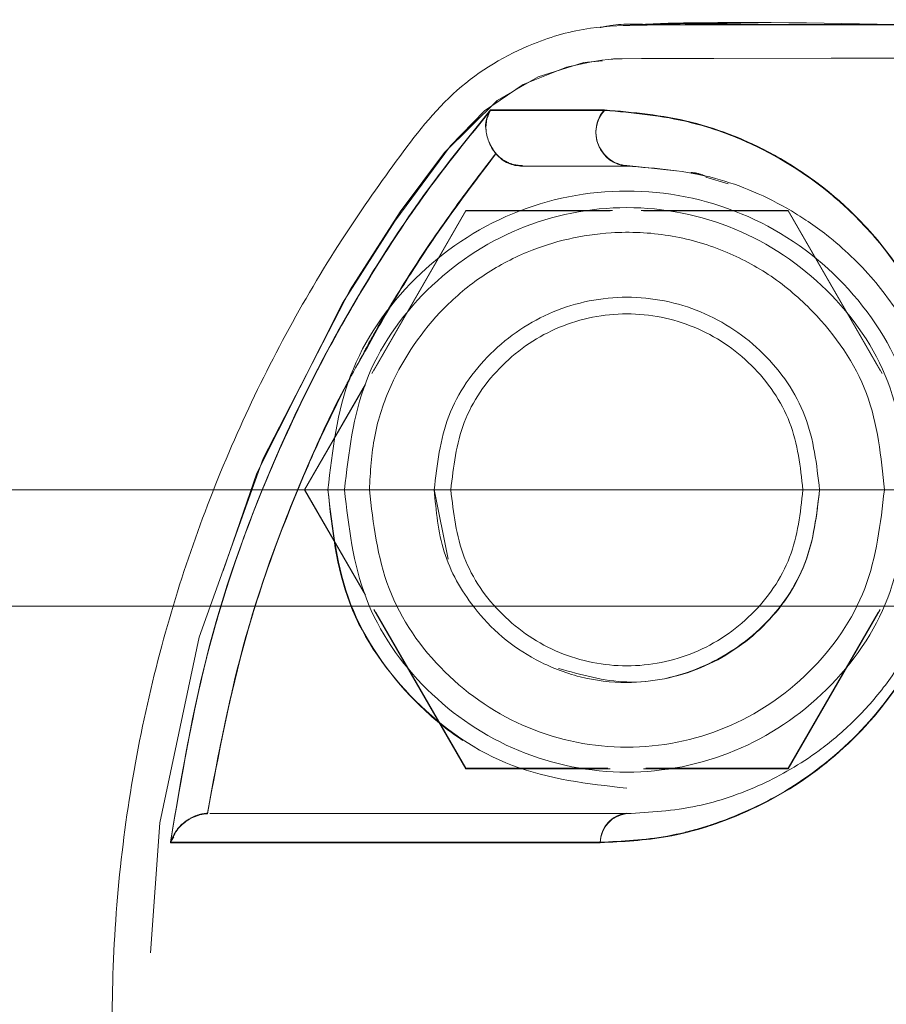
# Model space of a CAD drawing. Units: millimetres. Extents: x 0 to 420, y 0 to 297.
# Drawn here: x 148 to 149, y 236 to 237 of the extents above; entities that cross this region are included whole.
import ezdxf

# ---------------------------------------------------------------- set-up
doc = ezdxf.new("R2010")
doc.units = ezdxf.units.MM
doc.linetypes.add('HIDDEN', pattern=[1.905, 1.27, -0.635])

msp = doc.modelspace()

# ---------------------------------------------------------------- linework, layer by layer
at = {"color": 7, "linetype": 'HIDDEN', "lineweight": 0}
for p, q in [((149.076878, 236.869718), (149.194342, 236.869718)), ((148.88723, 236.700288), (148.946148, 236.693913)), ((148.982197, 236.686496), (149.008947, 236.67838)), ((148.693243, 236.646289), (148.579956, 236.450065)), ((148.693243, 236.645717), (148.582378, 236.453701)), ((148.869997, 236.646289), (148.693243, 236.646289)), ((148.867117, 236.645717), (148.693243, 236.645717)), ((149.081217, 236.646289), (148.904463, 236.646289)), ((149.081217, 236.645717), (148.907343, 236.645717)), ((149.194513, 236.450065), (149.081217, 236.646289)), ((149.192081, 236.453701), (149.081217, 236.645717)), ((148.572622, 236.437372), (148.499247, 236.310288)), ((148.572451, 236.436499), (148.499247, 236.309716)), ((148.678804, 236.309708), (148.393951, 236.309708)), ((148.499247, 236.310288), (148.572279, 236.183807)), ((148.499247, 236.309716), (148.572451, 236.182934)), ((148.671938, 236.226283), (148.65523, 236.310288)), ((151.287228, 236.309708), (149.095655, 236.309708)), ((151.265093, 236.169709), (68.070188, 236.169709)), ((148.582378, 236.16573), (148.693243, 235.973717)), ((149.081217, 235.973717), (149.192081, 236.16573)), ((148.58481, 236.162094), (148.693243, 235.974289)), ((149.081217, 235.974289), (149.18965, 236.162094)), ((148.693243, 235.974289), (148.864246, 235.974289)), ((148.693243, 235.973717), (148.867117, 235.973717)), ((148.907343, 235.973717), (149.081217, 235.973717)), ((148.910213, 235.974289), (149.081217, 235.974289)), ((148.341547, 235.891696), (148.337618, 235.885228))]:
    msp.add_line(p, q, dxfattribs=at)
at = {"color": 7, "linetype": 'Continuous', "lineweight": 15}
for p, q in [((148.728558, 236.715664), (148.729912, 236.714021)), ((148.393951, 236.309708), (70.944601, 236.309708)), ((149.095655, 236.309708), (148.678804, 236.309708))]:
    msp.add_line(p, q, dxfattribs=at)
at = {"color": 7, "linetype": 'HIDDEN', "lineweight": 0, "flags": 128}
for points in [[(149.3286, 234.510287), (149.132992, 234.510342), (148.991695, 234.510502), (148.90473, 234.510773), (148.881613, 234.51095), (148.873182, 234.5111), (148.872076, 234.511153), (148.872076, 234.511153), (148.872076, 234.511153), (148.872076, 234.511153), (148.872076, 234.511153), (148.872066, 234.511153), (148.872057, 234.511153), (148.872047, 234.511155), (148.872019, 234.511157), (148.871962, 234.511162), (148.871838, 234.511172), (148.871599, 234.511191), (148.871132, 234.511229), (148.870188, 234.511308), (148.868299, 234.511472), (148.864551, 234.511832), (148.857122, 234.512681), (148.842512, 234.514879), (148.81436, 234.521278), (148.762279, 234.542099), (148.715826, 234.573618), (148.675009, 234.61583), (148.607737, 234.706692), (148.544861, 234.805425), (148.441683, 235.010239), (148.367182, 235.227043), (148.322407, 235.451742), (148.308397, 235.680341), (148.325077, 235.908583), (148.372398, 236.132418), (148.449102, 236.347662), (148.554054, 236.550506), (148.614212, 236.644462), (148.667465, 236.716179), (148.731104, 236.778735), (148.78058, 236.807376), (148.835264, 236.824559), (148.895145, 236.830288), (149.131361, 236.830288), (149.367577, 236.830288)], [(149.3286, 236.829716), (149.132992, 236.829664), (148.991695, 236.829501), (148.90473, 236.829232), (148.881613, 236.829056), (148.873182, 236.828905), (148.872076, 236.828853), (148.872076, 236.828851), (148.872076, 236.828851), (148.872076, 236.828851), (148.872076, 236.828851), (148.872066, 236.828851), (148.872057, 236.828851), (148.872047, 236.828851), (148.872019, 236.828848), (148.871962, 236.828843), (148.871838, 236.828834), (148.871599, 236.828815), (148.871132, 236.828777), (148.870188, 236.828698), (148.868299, 236.828531), (148.864551, 236.828171), (148.857122, 236.827322), (148.842512, 236.825126), (148.81436, 236.818725), (148.762279, 236.797904), (148.715826, 236.766387), (148.675009, 236.724173), (148.607737, 236.633314), (148.544861, 236.534578), (148.441683, 236.329767), (148.367182, 236.112963), (148.322407, 235.888263), (148.308397, 235.659665), (148.325077, 235.43142), (148.372398, 235.207588), (148.449102, 234.992343), (148.554054, 234.789499), (148.614212, 234.695543), (148.667465, 234.623824), (148.731104, 234.561268), (148.78058, 234.532629), (148.835264, 234.515444), (148.895145, 234.509717), (149.131361, 234.509715), (149.367577, 234.509715)], [(148.693243, 236.646289), (148.693243, 236.646289)], [(148.693243, 236.645717), (148.693243, 236.645717)], [(149.081217, 236.646289), (149.081217, 236.646289)], [(149.081217, 236.645717), (149.081217, 236.645717)], [(148.499247, 236.310288), (148.499247, 236.310288)], [(148.499247, 236.309716), (148.499247, 236.309716)], [(148.693243, 235.974289), (148.693243, 235.974289)], [(148.693243, 235.973717), (148.693243, 235.973717)], [(149.081217, 235.974289), (149.081217, 235.974289)], [(149.081217, 235.973717), (149.081217, 235.973717)]]:
    msp.add_lwpolyline(points, dxfattribs=at)
at = {"color": 7, "linetype": 'HIDDEN', "lineweight": 0}
for centre, radius, start, end in [((148.890314, 236.74054), 0.04037, 138.25417, 265.61924), ((148.890833, 235.884831), 0.035639, 95.801933, 179.362), ((148.890833, 235.884259), 0.035639, 95.801933, 179.362)]:
    msp.add_arc(centre, radius, start, end, dxfattribs=at)
at = {"color": 7, "linetype": 'Continuous', "lineweight": 15}
for centre, radius, start, end in [((148.890312, 236.739965), 0.040367, 138.195453, 265.620434), ((148.890833, 235.884259), 0.035639, 95.801933, 179.362)]:
    msp.add_arc(centre, radius, start, end, dxfattribs=at)
at = {"color": 7, "linetype": 'HIDDEN', "lineweight": 0}
for points, knots in [([(149.367577, 236.869716), (149.329294, 236.869549), (149.177317, 236.868888), (149.023539, 236.876174), (148.908446, 236.869537), (148.906876, 236.869446)], [0, 0, 0, 0, 0.24931272, 0.98975741, 1, 1, 1, 1]), ([(148.922258, 236.869794), (148.904908, 236.870799), (148.882236, 236.872112), (148.860104, 236.867651), (148.85491, 236.866604)], [0, 0, 0, 0, 0.76532214, 1, 1, 1, 1]), ([(148.891264, 236.869572), (148.915661, 236.870893), (148.954574, 236.872998), (148.993516, 236.871877), (149.008041, 236.871458)], [0, 0, 0, 0, 0.62698613, 1, 1, 1, 1]), ([(149.368149, 236.869723), (149.322208, 236.869723), (149.224308, 236.869723), (149.11233, 236.869723), (149.023064, 236.869723), (148.966388, 236.869723), (148.930885, 236.869723), (148.911574, 236.869723), (148.908755, 236.869723), (148.907619, 236.869723)], [0, 0, 0, 0, 0.17176037, 0.36602326, 0.52232673, 0.68767794, 0.80280486, 0.92052847, 1, 1, 1, 1]), ([(148.907629, 236.869618), (148.908217, 236.869651), (148.964543, 236.872865), (149.021005, 236.871283), (149.076878, 236.869718)], [0, 0, 0, 0, 0.01044095, 1, 1, 1, 1]), ([(149.010206, 236.870288), (149.004198, 236.870293), (148.974881, 236.870319), (148.945566, 236.870026), (148.922258, 236.869794)], [0, 0, 0, 0, 0.20494055, 1, 1, 1, 1]), ([(149.585672, 236.870288), (149.585049, 236.870288), (149.584159, 236.870288), (149.581336, 236.870288), (149.578029, 236.870288), (149.572703, 236.870288), (149.56548, 236.870288), (149.553852, 236.870288), (149.536593, 236.870288), (149.502185, 236.870288), (149.450997, 236.870288), (149.382383, 236.870288), (149.304245, 236.870288), (149.221458, 236.870288), (149.1405, 236.870288), (149.083429, 236.870288), (149.046456, 236.870288), (149.024472, 236.870288), (149.010331, 236.870288), (149.008728, 236.870288), (149.008013, 236.870288)], [0, 0, 0, 0, 0.00655012, 0.00934914, 0.01194775, 0.01697096, 0.0221425, 0.02775994, 0.04119453, 0.05858167, 0.10724955, 0.17600658, 0.26554367, 0.37609485, 0.50767087, 0.66018344, 0.7442709, 0.83295121, 0.92551756, 1, 1, 1, 1]), ([(149.52149, 236.870288), (149.541819, 236.870288), (149.580253, 236.870288), (149.644894, 236.870288), (149.69936, 236.870288), (149.735215, 236.870288), (149.751619, 236.870288), (149.753867, 236.870288), (149.752642, 236.870288), (149.750106, 236.870288), (149.744951, 236.870288), (149.73561, 236.870288), (149.720293, 236.870288), (149.69928, 236.870288), (149.662264, 236.870288), (149.606708, 236.870288), (149.531144, 236.870288), (149.443884, 236.870288), (149.348894, 236.870288), (149.251517, 236.870288), (149.158695, 236.870288), (149.088797, 236.870288), (149.042366, 236.870288), (149.015648, 236.870288), (149.011825, 236.870288), (149.010206, 236.870288)], [0, 0, 0, 0, 0.07904069, 0.14943571, 0.20392947, 0.24189632, 0.25943366, 0.26489619, 0.26694277, 0.26867584, 0.27189879, 0.27519784, 0.28262424, 0.29196808, 0.30376501, 0.33563825, 0.37936219, 0.4353083, 0.50360729, 0.58426192, 0.67719975, 0.78232942, 0.85915191, 0.94038835, 1, 1, 1, 1]), ([(148.72315, 236.767432), (148.696903, 236.735075), (148.644951, 236.671029), (148.577265, 236.567989), (148.516657, 236.461754), (148.447057, 236.3151), (148.377717, 236.12411), (148.350964, 235.964737), (148.337618, 235.885228)], [0, 0, 0, 0, 0.12805121, 0.25345752, 0.3785923, 0.5038722, 0.75249053, 1, 1, 1, 1]), ([(148.337618, 235.885228), (148.351129, 235.96511), (148.37817, 236.124979), (148.447525, 236.316399), (148.517318, 236.462931), (148.577765, 236.568812), (148.645286, 236.671462), (148.697007, 236.735209), (148.72315, 236.767432)], [0, 0, 0, 0, 0.24874322, 0.49781555, 0.62267661, 0.74769561, 0.87246522, 1, 1, 1, 1]), ([(148.723188, 236.766886), (148.696964, 236.73457), (148.645157, 236.670728), (148.57765, 236.568044), (148.517184, 236.462153), (148.447431, 236.315535), (148.377888, 236.124175), (148.351023, 235.964388), (148.337618, 235.884656)], [0, 0, 0, 0, 0.12790367, 0.25267981, 0.37736183, 0.50257998, 0.75179444, 1, 1, 1, 1]), ([(148.72315, 236.767432), (148.72137, 236.763957), (148.717836, 236.757061), (148.716514, 236.748461), (148.717673, 236.743444), (148.717752, 236.743101)], [0, 0, 0, 0, 0.486277265, 0.964913053, 1, 1, 1, 1]), ([(148.860193, 236.76742), (148.83281, 236.76742), (148.778095, 236.76742), (148.741466, 236.76742), (148.723169, 236.76742)], [0, 0, 0, 0, 0.50047154, 1, 1, 1, 1]), ([(148.723169, 236.76742), (148.741458, 236.76742), (148.778072, 236.76742), (148.832801, 236.76742), (148.860193, 236.76742)], [0, 0, 0, 0, 0.49949437, 1, 1, 1, 1]), ([(148.860222, 236.766874), (148.83283, 236.766874), (148.778103, 236.766874), (148.741487, 236.766874), (148.723198, 236.766874)], [0, 0, 0, 0, 0.50052187, 1, 1, 1, 1]), ([(148.855196, 235.885228), (148.881781, 235.886501), (148.934847, 235.889041), (149.021459, 235.915065), (149.110287, 235.962885), (149.182956, 236.02994), (149.231994, 236.101079), (149.261925, 236.162078), (149.281759, 236.226796), (149.2946, 236.311196), (149.288619, 236.406744), (149.260266, 236.498189), (149.220884, 236.571696), (149.159292, 236.64885), (149.072678, 236.714587), (148.96375, 236.758555), (148.894699, 236.764466), (148.860193, 236.76742)], [0, 0, 0, 0, 0.06206878, 0.12389263, 0.18670792, 0.24901004, 0.28049488, 0.31224804, 0.3439991, 0.3756848, 0.4385484, 0.50166898, 0.56427535, 0.62680591, 0.75091669, 0.87553274, 1, 1, 1, 1]), ([(148.860193, 236.76742), (148.894647, 236.764475), (148.963536, 236.758586), (149.072443, 236.714722), (149.15911, 236.649047), (149.220853, 236.571765), (149.260243, 236.498236), (149.288572, 236.406851), (149.294599, 236.311574), (149.281902, 236.227587), (149.262356, 236.163189), (149.232646, 236.102235), (149.183806, 236.030873), (149.111182, 235.96336), (149.022211, 235.915392), (148.935271, 235.889074), (148.881921, 235.886512), (148.855196, 235.885228)], [0, 0, 0, 0, 0.124288689, 0.248507211, 0.373116302, 0.435662208, 0.498300835, 0.561432519, 0.624089112, 0.65562921, 0.687164827, 0.718795455, 0.750395048, 0.812671904, 0.875459682, 0.937613631, 1, 1, 1, 1]), ([(148.855196, 235.884656), (148.881781, 235.885928), (148.934847, 235.888468), (149.021461, 235.914499), (149.110284, 235.962318), (149.182968, 236.029374), (149.232001, 236.100515), (149.261938, 236.161514), (149.281756, 236.226237), (149.294601, 236.310635), (149.288622, 236.406187), (149.260252, 236.497624), (149.220878, 236.571137), (149.159275, 236.648287), (149.07272, 236.714053), (148.963627, 236.757843), (148.894678, 236.763864), (148.860222, 236.766874)], [0, 0, 0, 0, 0.06206879, 0.123893115, 0.186709239, 0.249013423, 0.280499239, 0.312252032, 0.344002682, 0.375688507, 0.438552434, 0.501674506, 0.5642821, 0.626812446, 0.750924282, 0.875530067, 1, 1, 1, 1]), ([(148.72089, 236.729592), (148.721861, 236.727331), (148.723847, 236.72271), (148.726965, 236.718415), (148.728558, 236.716222)], [0, 0, 0, 0, 0.48922543, 1, 1, 1, 1]), ([(148.560797, 236.456713), (148.567804, 236.470063), (148.588414, 236.509331), (148.628379, 236.574067), (148.67724, 236.647164), (148.713008, 236.693619), (148.729444, 236.714965)], [0, 0, 0, 0, 0.14642613, 0.43067682, 0.7383862, 1, 1, 1, 1]), ([(148.729435, 236.714972), (148.708125, 236.68685), (148.66371, 236.628238), (148.607927, 236.543129), (148.576193, 236.484875), (148.562761, 236.46022)], [0, 0, 0, 0, 0.34724449, 0.72372669, 1, 1, 1, 1]), ([(148.729444, 236.714405), (148.708006, 236.686081), (148.663773, 236.627644), (148.608605, 236.54365), (148.577559, 236.486733), (148.564602, 236.462978)], [0, 0, 0, 0, 0.35400149, 0.73037795, 1, 1, 1, 1]), ([(148.728558, 236.716222), (148.728847, 236.715971), (148.729182, 236.715681), (148.7294, 236.715243), (148.729433, 236.715091), (148.729417, 236.714949), (148.729365, 236.714877), (148.72934, 236.714841)], [0, 0, 0, 0, 0.65517228, 0.76070826, 0.84697107, 0.92408944, 1, 1, 1, 1]), ([(148.761507, 236.700288), (148.758455, 236.700453), (148.752488, 236.700777), (148.743993, 236.703604), (148.736252, 236.708117), (148.732064, 236.712392), (148.729921, 236.714579)], [0, 0, 0, 0, 0.25559344, 0.49960023, 0.74395577, 1, 1, 1, 1]), ([(148.964172, 236.691963), (148.966322, 236.691817), (148.972352, 236.69141), (148.97858, 236.688917), (148.982588, 236.687313)], [0, 0, 0, 0, 0.35657552, 1, 1, 1, 1]), ([(148.527227, 236.309716), (148.532208, 236.262962), (148.542276, 236.16846), (148.61335, 236.069127), (148.685282, 236.007564), (148.769143, 235.963544), (148.887221, 235.94043), (149.028576, 235.968434), (149.148414, 236.04854), (149.22848, 236.168362), (149.256608, 236.309717), (149.22848, 236.451069), (149.148416, 236.5709), (149.028569, 236.650972), (148.887278, 236.679088), (148.745697, 236.650972), (148.62672, 236.5709), (148.543466, 236.451069), (148.53264, 236.356834), (148.527227, 236.309716)], [0, 0, 0, 0, 0.061851449, 0.125019853, 0.156460433, 0.18788406, 0.250398479, 0.312866203, 0.375331347, 0.437798255, 0.500265352, 0.56273349, 0.625200397, 0.687664953, 0.750132676, 0.8126004, 0.875064955, 0.937531863, 1, 1, 1, 1]), ([(148.547226, 236.309716), (148.552337, 236.354216), (148.562559, 236.443217), (148.641192, 236.556389), (148.753574, 236.632011), (148.88723, 236.658571), (149.020886, 236.632009), (149.133278, 236.556395), (149.211899, 236.443214), (149.222122, 236.354215), (149.227234, 236.309716)], [0, 0, 0, 0, 0.12499978, 0.25000329, 0.37500118, 0.49999876, 0.62499634, 0.7500017, 0.87500022, 1, 1, 1, 1]), ([(148.577229, 236.309716), (148.57838, 236.331346), (148.580681, 236.374569), (148.606457, 236.451791), (148.652329, 236.518617), (148.712489, 236.569044), (148.779074, 236.604796), (148.856682, 236.622396), (148.937896, 236.618705), (149.003554, 236.600185), (149.062527, 236.568677), (149.125305, 236.514659), (149.185374, 236.428972), (149.193278, 236.349475), (149.197231, 236.309716)], [0, 0, 0, 0, 0.0666121, 0.13311008, 0.24876995, 0.31139379, 0.37406539, 0.48061776, 0.55220051, 0.62323362, 0.68946092, 0.7568165, 0.87837635, 1, 1, 1, 1]), ([(148.553902, 236.444396), (148.552638, 236.442144), (148.533429, 236.407905), (148.487234, 236.305684), (148.422468, 236.134808), (148.395525, 235.991677), (148.382069, 235.920192)], [0, 0, 0, 0, 0.01398206, 0.21262339, 0.6067549, 1, 1, 1, 1]), ([(148.553749, 236.443602), (148.552691, 236.441721), (148.533672, 236.407924), (148.487632, 236.305958), (148.422595, 236.134832), (148.39557, 235.991315), (148.382069, 235.91962)], [0, 0, 0, 0, 0.011695515, 0.210130881, 0.605411966, 1, 1, 1, 1]), ([(148.382078, 235.920192), (148.395666, 235.991998), (148.422831, 236.135559), (148.484769, 236.300186), (148.531063, 236.401684), (148.549456, 236.435621), (148.553902, 236.443824)], [0, 0, 0, 0, 0.39552984, 0.79077428, 0.94942752, 1, 1, 1, 1]), ([(148.527285, 236.310002), (148.53269, 236.262928), (148.543513, 236.168682), (148.626721, 236.049776), (148.745708, 235.96652), (148.840055, 235.955699), (148.88723, 235.950288)], [0, 0, 0, 0, 0.249611847, 0.499742496, 0.749866084, 1, 1, 1, 1]), ([(149.227234, 236.309716), (149.222122, 236.265216), (149.211899, 236.176217), (149.133278, 236.063036), (149.020887, 235.987421), (148.88723, 235.960865), (148.753574, 235.987419), (148.641192, 236.063043), (148.562559, 236.176214), (148.552337, 236.265215), (148.547226, 236.309716)], [0, 0, 0, 0, 0.124999894, 0.249998515, 0.375003987, 0.50000124, 0.624998492, 0.749996493, 0.875000106, 1, 1, 1, 1]), ([(149.197231, 236.309716), (149.192573, 236.269141), (149.183258, 236.187993), (149.111561, 236.084811), (149.009098, 236.015853), (148.887232, 235.991647), (148.765368, 236.015858), (148.662898, 236.084805), (148.591216, 236.187997), (148.581891, 236.269142), (148.577229, 236.309716)], [0, 0, 0, 0, 0.124999854, 0.250002017, 0.374997345, 0.500002512, 0.624998014, 0.750001536, 0.874998223, 1, 1, 1, 1]), ([(149.11923, 236.310288), (149.115746, 236.279934), (149.108777, 236.219227), (149.055073, 236.14184), (148.978615, 236.090845), (148.888715, 236.070935), (148.832009, 236.086978), (148.804689, 236.094707)], [0, 0, 0, 0, 0.20285219, 0.40569925, 0.6085478, 0.81140943, 1, 1, 1, 1]), ([(148.337618, 235.885228), (148.340199, 235.891087), (148.344887, 235.901728), (148.358708, 235.913238), (148.371206, 235.918766), (148.379047, 235.919794), (148.382078, 235.920192)], [0, 0, 0, 0, 0.3591269, 0.65226189, 0.86556035, 1, 1, 1, 1]), ([(148.337618, 235.885228), (148.36221, 235.885228), (148.411396, 235.885228), (148.528732, 235.885228), (148.673366, 235.885228), (148.794584, 235.885228), (148.855196, 235.885228)], [0, 0, 0, 0, 0.24996323, 0.49994615, 0.74996034, 1, 1, 1, 1]), ([(148.855196, 235.885228), (148.794575, 235.885228), (148.673502, 235.885228), (148.528992, 235.885228), (148.411562, 235.885228), (148.362312, 235.885228), (148.337618, 235.885228)], [0, 0, 0, 0, 0.25005602, 0.49941029, 0.7490088, 1, 1, 1, 1]), ([(148.337618, 235.884656), (148.362312, 235.884656), (148.411561, 235.884656), (148.528978, 235.884656), (148.673497, 235.884656), (148.794572, 235.884656), (148.855196, 235.884656)], [0, 0, 0, 0, 0.2510056, 0.50059812, 0.74994028, 1, 1, 1, 1])]:
    msp.add_open_spline(points, degree=3, knots=knots, dxfattribs=at)
at = {"color": 7, "linetype": 'Continuous', "lineweight": 15}
for points, knots in [([(148.906876, 236.869446), (148.885567, 236.869111), (148.840565, 236.868402), (148.762169, 236.846033), (148.676943, 236.795105), (148.608261, 236.705376), (148.51451, 236.570891), (148.410913, 236.378496), (148.318469, 236.118181), (148.267105, 235.835461), (148.263893, 235.542311), (148.310329, 235.250022), (148.40391, 234.974187), (148.511441, 234.772919), (148.603711, 234.641067), (148.66443, 234.557955), (148.751826, 234.495352), (148.857234, 234.466881), (148.943634, 234.467253), (148.993835, 234.46826), (149.008509, 234.468554)], [0, 0, 0, 0, 0.02103593, 0.04442639, 0.07997129, 0.11716373, 0.1551496, 0.24272715, 0.33242656, 0.42784264, 0.52602413, 0.62144981, 0.71964355, 0.81330359, 0.846183, 0.8792271, 0.91473541, 0.95023918, 0.98545473, 1, 1, 1, 1]), ([(154.426104, 236.869723), (154.424103, 236.869723), (154.419492, 236.869723), (154.387878, 236.869723), (154.339987, 236.869723), (154.272758, 236.869723), (154.186748, 236.869723), (154.082934, 236.869723), (153.970651, 236.869723), (153.854749, 236.869723), (153.735486, 236.869723), (153.617358, 236.869723), (153.493675, 236.869723), (153.332428, 236.869723), (153.12904, 236.869723), (152.879776, 236.869723), (152.618581, 236.869723), (152.348403, 236.869723), (152.071933, 236.869723), (151.791896, 236.869723), (151.510772, 236.869723), (151.230928, 236.869723), (150.955966, 236.869723), (150.691896, 236.869723), (150.4438, 236.869723), (150.243767, 236.869723), (150.085597, 236.869723), (149.955907, 236.869723), (149.816466, 236.869723), (149.661427, 236.869723), (149.505593, 236.869723), (149.355935, 236.869723), (149.218736, 236.869723), (149.105686, 236.869723), (149.018355, 236.869723), (148.96312, 236.869723), (148.928871, 236.869723), (148.909986, 236.869723), (148.907837, 236.869723), (148.906866, 236.869723)], [0, 0, 0, 0, 0.01978892, 0.04560701, 0.07016299, 0.09326684, 0.1218052, 0.14774211, 0.1710481, 0.19549195, 0.21615633, 0.23581151, 0.25567785, 0.27584064, 0.3099802, 0.34424469, 0.3785961, 0.4131069, 0.44767127, 0.4822149, 0.51678628, 0.55136763, 0.58592075, 0.62004171, 0.65274497, 0.68418493, 0.7025636, 0.72067205, 0.74171563, 0.76696673, 0.79644186, 0.82418319, 0.85475841, 0.8881243, 0.91497042, 0.9433714, 0.96313387, 0.98333279, 1, 1, 1, 1]), ([(148.337618, 235.884656), (148.350988, 235.964267), (148.377771, 236.123749), (148.447172, 236.314834), (148.516831, 236.461497), (148.577438, 236.567734), (148.645114, 236.670669), (148.696998, 236.73461), (148.723188, 236.766886)], [0, 0, 0, 0, 0.24781993, 0.49645027, 0.62171091, 0.74693492, 0.87225899, 1, 1, 1, 1]), ([(148.723198, 236.766874), (148.721475, 236.763576), (148.717789, 236.756523), (148.717097, 236.745085), (148.718834, 236.735138), (148.721382, 236.727459), (148.724713, 236.72089), (148.727448, 236.717172), (148.728558, 236.715664)], [0, 0, 0, 0, 0.24090665, 0.51532301, 0.65537282, 0.78841268, 0.91419446, 1, 1, 1, 1]), ([(148.723198, 236.766874), (148.741495, 236.766874), (148.778123, 236.766874), (148.832839, 236.766874), (148.860222, 236.766874)], [0, 0, 0, 0, 0.49953168, 1, 1, 1, 1]), ([(148.860222, 236.766874), (148.894627, 236.763873), (148.96341, 236.757874), (149.072478, 236.714191), (149.159089, 236.648487), (149.220848, 236.5712), (149.260251, 236.497668), (149.288555, 236.406285), (149.294601, 236.311006), (149.281902, 236.227016), (149.262355, 236.162622), (149.232643, 236.10167), (149.18381, 236.030304), (149.111179, 235.962786), (149.02221, 235.914819), (148.935266, 235.8885), (148.881917, 235.885939), (148.855196, 235.884656)], [0, 0, 0, 0, 0.1242898, 0.24848055, 0.37311453, 0.43566788, 0.49829639, 0.56142858, 0.62409102, 0.65563099, 0.68716334, 0.71879278, 0.7503952, 0.81267123, 0.87546019, 0.93761989, 1, 1, 1, 1]), ([(148.382069, 235.91962), (148.395627, 235.991108), (148.422771, 236.134224), (148.483915, 236.298916), (148.539575, 236.418069), (148.581114, 236.49583), (148.62798, 236.573205), (148.677202, 236.646373), (148.712972, 236.692967), (148.729435, 236.714412)], [0, 0, 0, 0, 0.2485874, 0.49765947, 0.59812809, 0.69852282, 0.79907264, 0.90752237, 1, 1, 1, 1]), ([(148.761517, 236.699716), (148.758461, 236.69988), (148.752491, 236.700202), (148.743993, 236.703038), (148.73625, 236.707554), (148.732058, 236.711831), (148.729912, 236.714021)], [0, 0, 0, 0, 0.25568706, 0.49957093, 0.74379636, 1, 1, 1, 1]), ([(148.761517, 236.699716), (148.778768, 236.699716), (148.813357, 236.699716), (148.862564, 236.699716), (148.88723, 236.699716)], [0, 0, 0, 0, 0.49874005, 1, 1, 1, 1]), ([(148.88723, 236.699716), (148.922545, 236.697106), (148.987827, 236.69228), (149.061965, 236.660603), (149.106315, 236.632715), (149.130545, 236.615112), (149.157021, 236.592239), (149.191349, 236.556009), (149.226964, 236.506133), (149.257989, 236.43808), (149.273039, 236.376061), (149.27774, 236.322525), (149.276954, 236.276759), (149.269079, 236.224042), (149.252608, 236.169422), (149.22809, 236.117338), (149.196081, 236.069275), (149.158698, 236.027944), (149.109215, 235.986597), (149.04568, 235.950385), (148.966634, 235.924246), (148.914961, 235.921297), (148.88723, 235.919715)], [0, 0, 0, 0, 0.14328567, 0.26487669, 0.2919237, 0.32286691, 0.36416205, 0.40287616, 0.47269234, 0.53280135, 0.58391382, 0.60647535, 0.63355524, 0.66283431, 0.69080471, 0.71874418, 0.74792725, 0.77948005, 0.81084068, 0.86441526, 0.9272368, 1, 1, 1, 1]), ([(148.65523, 236.309716), (148.658718, 236.34008), (148.665695, 236.400808), (148.719339, 236.478039), (148.796031, 236.529634), (148.887233, 236.547756), (148.978435, 236.529638), (149.055121, 236.478035), (149.108765, 236.400808), (149.115742, 236.34008), (149.11923, 236.309716)], [0, 0, 0, 0, 0.12500014, 0.24999712, 0.37500598, 0.49999902, 0.62500497, 0.75000288, 0.87499986, 1, 1, 1, 1]), ([(148.675228, 236.309716), (148.678414, 236.337463), (148.684786, 236.392958), (148.733813, 236.463526), (148.80389, 236.510677), (148.88723, 236.527237), (148.97057, 236.510677), (149.040647, 236.463526), (149.089673, 236.392958), (149.096046, 236.337463), (149.099232, 236.309716)], [0, 0, 0, 0, 0.12499875, 0.25000065, 0.37500055, 0.5, 0.62499945, 0.74999935, 0.87500125, 1, 1, 1, 1]), ([(149.11923, 236.309716), (149.115743, 236.27935), (149.108768, 236.218621), (149.05511, 236.141408), (148.978472, 236.08976), (148.89844, 236.07404), (148.830262, 236.082216), (148.779188, 236.102189), (148.735888, 236.131373), (148.695996, 236.173847), (148.661905, 236.233599), (148.657455, 236.284338), (148.65523, 236.309716)], [0, 0, 0, 0, 0.12476912, 0.24953236, 0.37429925, 0.49907482, 0.57735727, 0.65567492, 0.72354363, 0.7914664, 0.8956982, 1, 1, 1, 1]), ([(149.099232, 236.309716), (149.096046, 236.281968), (149.089674, 236.226474), (149.040646, 236.155907), (148.97057, 236.108756), (148.88723, 236.092196), (148.80389, 236.108756), (148.733814, 236.155907), (148.684786, 236.226474), (148.678414, 236.281968), (148.675228, 236.309716)], [0, 0, 0, 0, 0.1249995, 0.24999915, 0.3749998, 0.5, 0.6250002, 0.75000085, 0.8750005, 1, 1, 1, 1]), ([(148.382078, 235.91962), (148.379047, 235.919223), (148.371205, 235.918197), (148.358708, 235.912664), (148.344887, 235.901157), (148.340199, 235.890515), (148.337618, 235.884656)], [0, 0, 0, 0, 0.13443274, 0.34773958, 0.64087902, 1, 1, 1, 1]), ([(148.88723, 235.919715), (148.829064, 235.919715), (148.713215, 235.919715), (148.573633, 235.919715), (148.459236, 235.919715), (148.409655, 235.919715), (148.38492, 235.919715)], [0, 0, 0, 0, 0.25088439, 0.49968669, 0.75039968, 1, 1, 1, 1]), ([(148.855196, 235.884656), (148.794584, 235.884656), (148.673367, 235.884656), (148.52873, 235.884656), (148.411396, 235.884656), (148.36221, 235.884656), (148.337618, 235.884656)], [0, 0, 0, 0, 0.25004047, 0.50005196, 0.75003713, 1, 1, 1, 1])]:
    msp.add_open_spline(points, degree=3, knots=knots, dxfattribs=at)

doc.saveas('drawing.dxf')
